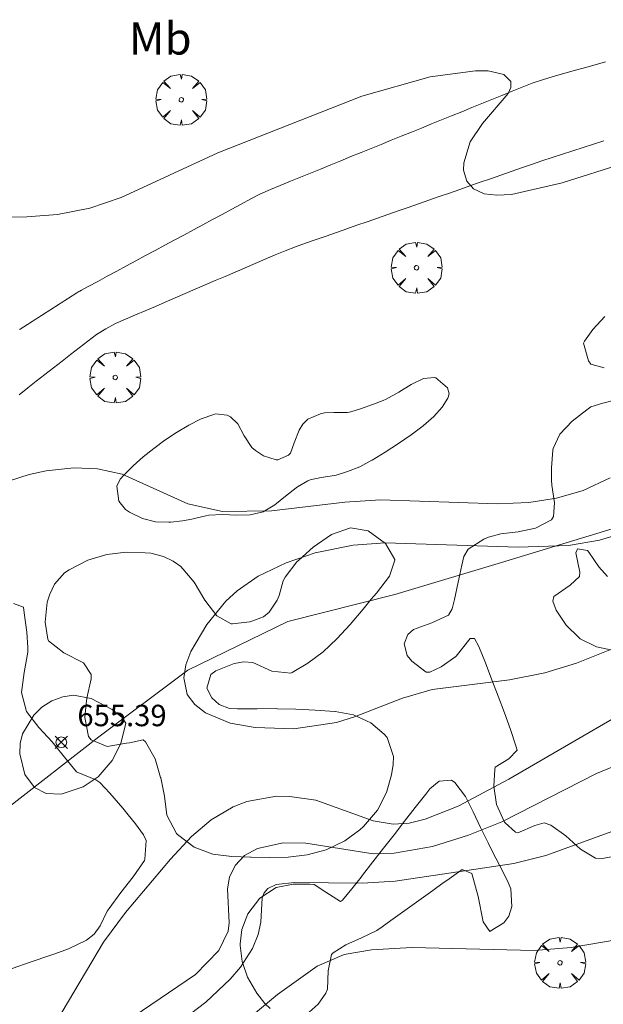
# Model space of a CAD drawing. Units: millimetres. Extents: x 421999 to 423001, y 4486499 to 4487001.
# Drawn here: x 422618 to 422645, y 4486528 to 4486574 of the extents above; entities that cross this region are included whole.
import ezdxf
from ezdxf.enums import TextEntityAlignment as Align

# ---------------------------------------------------------------- set-up
doc = ezdxf.new("R2010")
doc.units = ezdxf.units.MM
doc.header["$MEASUREMENT"] = 0
doc.layers.get('0').update_dxf_attribs({"lineweight": 9})
for name, color, linetype, lineweight in [('f020120p_textocartografico_usos_coberturas', 90, 'Continuous', 9), ('f030026l_camino', 50, 'Continuous', 9), ('f040012l_corrientenatural', 150, 'Continuous', 9), ('f050002l_curvanivel_cgn', 23, 'Continuous', 9), ('f050002l_curvanivel_mae', 213, 'Continuous', 9), ('f050008p_puntocotaterreno', 7, 'Continuous', 9), ('f060140s_arboladourbano', 92, 'Continuous', 9), ('f061013p_arbol', 91, 'Continuous', 9)]:
    doc.layers.add(name, color=color, linetype=linetype, lineweight=lineweight)
doc.styles.get("Standard").update_dxf_attribs({"font": 'arial.ttf'})
doc.styles.add('Style-s7210005_h', font='txt')

# ---------------------------------------------------------------- blocks, each defined once
blk = doc.blocks.new('punto_cota')
at = {"layer": 'f050008p_puntocotaterreno'}
for points in [[(0, 0), (-0.283, 0.283)], [(0, 0), (-0.283, -0.283)], [(0, 0), (0.283, 0.283)], [(0, 0), (0.283, -0.283)]]:
    blk.add_lwpolyline(points, dxfattribs=at)
blk.add_circle((0, 0), 0.25, dxfattribs=at)
blk = doc.blocks.new('arbol')
at = {"linetype": 'Continuous', "lineweight": 0, "flags": 128}
for points in [[(0.96, 0.012), (1.2, 0.036), (1.128, 0.468), (0.888, 0.804), (0.528, 0.528), (0.816, 0.876), (0.48, 1.104), (0.048, 1.176), (0.012, 0.96), (-0.048, 1.176), (-0.48, 1.104), (-0.816, 0.876), (-0.504, 0.528), (-0.864, 0.804), (-1.104, 0.468), (-1.188, 0.036), (-0.936, 0.012)], [(-0.936, 0.012), (-1.188, -0.048), (-1.104, -0.48), (-0.864, -0.804), (-0.504, -0.504), (-0.816, -0.876), (-0.48, -1.116)], [(-0.48, -1.116), (-0.048, -1.188), (0.012, -0.936), (0.048, -1.188), (0.48, -1.116), (0.816, -0.876), (0.528, -0.504), (0.888, -0.804), (1.128, -0.48), (1.2, -0.048), (0.96, 0.012)]]:
    blk.add_lwpolyline(points, dxfattribs=at)
at = {"linetype": 'Continuous', "lineweight": 0, "extrusion": (0, 0, -1)}
for start, end in [(180.0229, 7.5946), (7.2233, 180.0229)]:
    blk.add_arc((0, 0), 0.104, start, end, dxfattribs=at)

msp = doc.modelspace()

# ---------------------------------------------------------------- linework, layer by layer
at = {"layer": 'f030026l_camino'}
for points in [[(422645.154, 4486572.385, 658.08), (422644.667, 4486572.248, 658.08), (422644.177, 4486572.11, 657.96), (422643.69, 4486571.974, 658.12), (422643.2, 4486571.836, 657.96), (422642.708, 4486571.693, 657.99), (422642.215, 4486571.546, 657.99), (422641.737, 4486571.38, 657.99), (422641.26, 4486571.2, 657.83), (422640.791, 4486571.01, 658.04), (422640.319, 4486570.819, 658.01), (422639.851, 4486570.629, 658.01), (422639.38, 4486570.438, 658.01), (422638.91, 4486570.248, 657.99), (422638.44, 4486570.057, 657.99), (422637.97, 4486569.866, 658), (422637.5, 4486569.675, 658), (422637.03, 4486569.485, 657.94), (422636.56, 4486569.294, 657.94), (422636.09, 4486569.103, 657.91), (422635.62, 4486568.913, 657.92), (422635.15, 4486568.722, 657.92), (422634.681, 4486568.531, 657.92), (422634.21, 4486568.341, 657.92), (422633.741, 4486568.15, 657.92), (422633.27, 4486567.959, 657.94), (422632.802, 4486567.769, 657.94), (422632.327, 4486567.577, 657.94), (422631.851, 4486567.383, 657.87), (422631.384, 4486567.194, 657.84), (422630.911, 4486567.002, 657.84), (422630.444, 4486566.813, 657.84), (422629.973, 4486566.621, 657.84), (422629.51, 4486566.426, 657.84), (422629.051, 4486566.219, 657.85), (422628.604, 4486565.984, 657.85), (422628.155, 4486565.745, 657.85), (422627.709, 4486565.505, 657.86), (422627.26, 4486565.264, 657.86), (422626.815, 4486565.025, 657.86), (422626.366, 4486564.784, 657.83), (422625.921, 4486564.544, 657.76), (422625.472, 4486564.303, 657.76), (422625.027, 4486564.064, 657.78), (422624.578, 4486563.823, 657.74), (422624.133, 4486563.583, 657.74), (422623.685, 4486563.342, 657.75), (422623.239, 4486563.103, 657.68), (422622.791, 4486562.862, 657.68), (422622.345, 4486562.622, 657.62), (422621.897, 4486562.382, 657.62), (422621.452, 4486562.142, 657.59), (422621.004, 4486561.901, 657.51), (422620.7, 4486561.737, 657.51), (422620.614, 4486561.691, 657.51), (422620.584, 4486561.674, 657.51), (422620.577, 4486561.67, 657.51), (422620.572, 4486561.667, 657.51), (422620.568, 4486561.664, 657.51), (422620.563, 4486561.661, 657.51), (422620.559, 4486561.658, 657.51), (422620.554, 4486561.656, 657.51), (422620.55, 4486561.653, 657.51), (422620.545, 4486561.65, 657.51), (422620.541, 4486561.647, 657.51), (422620.536, 4486561.644, 657.51), (422620.532, 4486561.641, 657.51), (422620.527, 4486561.638, 657.51), (422620.523, 4486561.635, 657.51), (422620.519, 4486561.633, 657.51), (422620.514, 4486561.63, 657.51), (422620.51, 4486561.627, 657.51), (422620.505, 4486561.624, 657.51), (422620.501, 4486561.621, 657.51), (422620.496, 4486561.618, 657.51), (422620.492, 4486561.615, 657.51), (422620.487, 4486561.612, 657.51), (422620.483, 4486561.61, 657.51), (422620.478, 4486561.607, 657.51), (422620.474, 4486561.604, 657.51), (422620.469, 4486561.601, 657.51), (422620.465, 4486561.598, 657.51), (422620.46, 4486561.595, 657.51), (422620.456, 4486561.592, 657.51), (422620.451, 4486561.589, 657.51), (422620.447, 4486561.587, 657.51), (422620.442, 4486561.584, 657.51), (422620.438, 4486561.581, 657.51), (422620.433, 4486561.578, 657.51), (422620.429, 4486561.575, 657.51), (422620.424, 4486561.572, 657.51), (422620.42, 4486561.569, 657.51), (422620.415, 4486561.566, 657.51), (422620.411, 4486561.564, 657.51), (422620.406, 4486561.561, 657.51), (422620.402, 4486561.558, 657.51), (422620.398, 4486561.555, 657.51), (422620.393, 4486561.552, 657.51), (422620.389, 4486561.549, 657.51), (422620.384, 4486561.546, 657.51), (422620.38, 4486561.543, 657.51), (422620.375, 4486561.541, 657.51), (422620.371, 4486561.538, 657.51), (422620.366, 4486561.535, 657.51), (422620.362, 4486561.532, 657.51), (422620.357, 4486561.529, 657.51), (422620.353, 4486561.526, 657.51), (422620.348, 4486561.523, 657.51), (422620.344, 4486561.52, 657.51), (422620.339, 4486561.518, 657.51), (422620.335, 4486561.515, 657.51), (422620.33, 4486561.512, 657.51), (422620.326, 4486561.509, 657.51), (422620.321, 4486561.506, 657.51), (422620.317, 4486561.503, 657.51), (422620.312, 4486561.5, 657.51), (422620.308, 4486561.497, 657.51), (422620.303, 4486561.495, 657.51), (422620.299, 4486561.492, 657.51), (422620.295, 4486561.489, 657.51), (422620.29, 4486561.486, 657.51), (422620.286, 4486561.483, 657.51), (422620.281, 4486561.48, 657.51), (422620.277, 4486561.477, 657.51), (422620.272, 4486561.474, 657.51), (422620.268, 4486561.472, 657.51), (422620.263, 4486561.469, 657.51), (422620.259, 4486561.466, 657.51), (422620.254, 4486561.463, 657.51), (422620.25, 4486561.46, 657.51), (422620.245, 4486561.457, 657.51), (422620.241, 4486561.454, 657.51), (422620.236, 4486561.451, 657.51), (422620.232, 4486561.449, 657.51), (422620.227, 4486561.446, 657.51), (422620.223, 4486561.443, 657.51), (422620.218, 4486561.44, 657.51), (422620.214, 4486561.437, 657.51), (422620.209, 4486561.434, 657.51), (422620.205, 4486561.431, 657.51), (422620.2, 4486561.428, 657.51), (422620.196, 4486561.426, 657.51), (422620.191, 4486561.423, 657.51), (422620.187, 4486561.42, 657.51), (422620.182, 4486561.417, 657.51), (422620.178, 4486561.414, 657.51), (422620.173, 4486561.411, 657.51), (422620.169, 4486561.408, 657.51), (422620.164, 4486561.405, 657.51), (422620.16, 4486561.403, 657.51), (422620.155, 4486561.4, 657.51), (422620.151, 4486561.397, 657.51), (422620.147, 4486561.394, 657.51), (422620.142, 4486561.391, 657.51), (422620.138, 4486561.388, 657.51), (422620.133, 4486561.385, 657.51), (422620.129, 4486561.382, 657.51), (422620.124, 4486561.38, 657.51), (422620.12, 4486561.377, 657.51), (422620.115, 4486561.374, 657.51), (422620.111, 4486561.371, 657.51), (422620.106, 4486561.368, 657.51), (422620.102, 4486561.365, 657.51), (422620.097, 4486561.362, 657.51), (422620.093, 4486561.359, 657.51), (422620.088, 4486561.357, 657.51), (422620.084, 4486561.354, 657.51), (422620.079, 4486561.351, 657.51), (422620.075, 4486561.348, 657.51), (422620.07, 4486561.345, 657.51), (422620.066, 4486561.342, 657.51), (422620.061, 4486561.339, 657.51), (422620.057, 4486561.336, 657.51), (422620.052, 4486561.334, 657.51), (422620.048, 4486561.331, 657.51), (422620.044, 4486561.328, 657.51), (422620.039, 4486561.325, 657.51), (422620.035, 4486561.322, 657.51), (422620.03, 4486561.319, 657.51), (422620.026, 4486561.316, 657.51), (422620.021, 4486561.313, 657.51), (422620.017, 4486561.311, 657.51), (422620.012, 4486561.308, 657.51), (422620.008, 4486561.305, 657.51), (422620.003, 4486561.302, 657.51), (422619.999, 4486561.299, 657.51), (422619.994, 4486561.296, 657.51), (422619.99, 4486561.293, 657.51), (422619.985, 4486561.29, 657.51), (422619.981, 4486561.288, 657.51), (422619.976, 4486561.285, 657.51), (422619.972, 4486561.282, 657.51), (422619.967, 4486561.279, 657.51), (422619.963, 4486561.276, 657.51), (422619.958, 4486561.273, 657.51), (422619.954, 4486561.27, 657.51), (422619.949, 4486561.267, 657.51), (422619.945, 4486561.265, 657.51), (422619.94, 4486561.262, 657.35), (422619.936, 4486561.259, 657.35), (422619.931, 4486561.256, 657.35), (422619.927, 4486561.253, 657.35), (422619.923, 4486561.25, 657.35), (422619.918, 4486561.247, 657.35), (422619.913, 4486561.244, 657.35), (422619.909, 4486561.242, 657.35), (422619.904, 4486561.239, 657.35), (422619.9, 4486561.236, 657.35), (422619.896, 4486561.233, 657.35), (422619.891, 4486561.23, 657.35), (422619.887, 4486561.227, 657.35), (422619.882, 4486561.224, 657.35), (422619.878, 4486561.221, 657.35), (422619.873, 4486561.219, 657.35), (422619.869, 4486561.216, 657.35), (422619.864, 4486561.213, 657.35), (422619.86, 4486561.21, 657.35), (422619.855, 4486561.207, 657.35), (422619.851, 4486561.204, 657.35), (422619.846, 4486561.201, 657.35), (422619.842, 4486561.198, 657.35), (422619.837, 4486561.196, 657.35), (422619.833, 4486561.193, 657.35), (422619.828, 4486561.19, 657.35), (422619.824, 4486561.187, 657.35), (422619.819, 4486561.184, 657.35), (422619.815, 4486561.181, 657.35), (422619.81, 4486561.178, 657.35), (422619.806, 4486561.175, 657.35), (422619.801, 4486561.173, 657.35), (422619.797, 4486561.17, 657.35), (422619.793, 4486561.167, 657.35), (422619.788, 4486561.164, 657.35), (422619.784, 4486561.161, 657.35), (422619.779, 4486561.158, 657.35), (422619.775, 4486561.155, 657.35), (422619.77, 4486561.152, 657.35), (422619.766, 4486561.15, 657.35), (422619.761, 4486561.147, 657.35), (422619.757, 4486561.144, 657.35), (422619.752, 4486561.141, 657.35), (422619.748, 4486561.138, 657.35), (422619.743, 4486561.135, 657.35), (422619.739, 4486561.132, 657.35), (422619.734, 4486561.129, 657.35), (422619.73, 4486561.127, 657.35), (422619.725, 4486561.124, 657.35), (422619.721, 4486561.121, 657.35), (422619.716, 4486561.118, 657.35), (422619.712, 4486561.115, 657.35), (422619.707, 4486561.112, 657.35), (422619.703, 4486561.109, 657.35), (422619.698, 4486561.106, 657.35), (422619.694, 4486561.104, 657.35), (422619.689, 4486561.101, 657.35), (422619.685, 4486561.098, 657.35), (422619.681, 4486561.095, 657.35), (422619.676, 4486561.092, 657.35), (422619.672, 4486561.089, 657.35), (422619.667, 4486561.086, 657.35), (422619.663, 4486561.083, 657.35), (422619.658, 4486561.081, 657.35), (422619.654, 4486561.078, 657.35), (422619.649, 4486561.075, 657.35), (422619.645, 4486561.072, 657.35), (422619.64, 4486561.069, 657.35), (422619.636, 4486561.066, 657.35), (422619.631, 4486561.063, 657.35), (422619.627, 4486561.06, 657.35), (422619.622, 4486561.058, 657.35), (422619.618, 4486561.055, 657.35), (422619.613, 4486561.052, 657.35), (422619.609, 4486561.049, 657.35), (422619.604, 4486561.046, 657.35), (422619.6, 4486561.043, 657.35), (422619.595, 4486561.04, 657.35), (422619.591, 4486561.037, 657.35), (422619.586, 4486561.035, 657.35), (422619.582, 4486561.032, 657.35), (422619.577, 4486561.029, 657.35), (422619.573, 4486561.026, 657.35), (422619.568, 4486561.023, 657.35), (422619.564, 4486561.02, 657.35), (422619.559, 4486561.017, 657.35), (422619.555, 4486561.014, 657.35), (422619.551, 4486561.012, 657.35), (422619.546, 4486561.009, 657.35), (422619.542, 4486561.006, 657.35), (422619.537, 4486561.003, 657.35), (422619.533, 4486561, 657.35), (422619.528, 4486560.997, 657.35), (422619.524, 4486560.994, 657.35), (422619.519, 4486560.991, 657.35), (422619.515, 4486560.989, 657.35), (422619.51, 4486560.986, 657.35), (422619.506, 4486560.983, 657.35), (422619.501, 4486560.98, 657.35), (422619.497, 4486560.977, 657.35), (422619.492, 4486560.974, 657.35), (422619.488, 4486560.971, 657.35), (422619.483, 4486560.968, 657.35), (422619.479, 4486560.966, 657.35), (422619.474, 4486560.963, 657.35), (422619.47, 4486560.96, 657.35), (422619.465, 4486560.957, 657.35), (422619.461, 4486560.954, 657.35), (422619.456, 4486560.951, 657.35), (422619.452, 4486560.948, 657.35), (422619.447, 4486560.945, 657.35), (422619.443, 4486560.943, 657.35), (422619.438, 4486560.94, 657.35), (422619.434, 4486560.937, 657.35), (422619.43, 4486560.934, 657.35), (422619.425, 4486560.931, 657.35), (422619.421, 4486560.928, 657.35), (422619.416, 4486560.925, 657.35), (422619.412, 4486560.922, 657.35), (422619.407, 4486560.92, 657.35), (422619.403, 4486560.917, 657.35), (422619.398, 4486560.914, 657.35), (422619.394, 4486560.911, 657.35), (422619.389, 4486560.908, 657.35), (422619.385, 4486560.905, 657.35), (422619.38, 4486560.902, 657.35), (422619.376, 4486560.899, 657.35), (422619.371, 4486560.897, 657.35), (422619.367, 4486560.894, 657.35), (422619.362, 4486560.891, 657.35), (422619.358, 4486560.888, 657.35), (422619.353, 4486560.885, 657.35), (422619.349, 4486560.882, 657.35), (422619.344, 4486560.879, 657.35), (422619.34, 4486560.876, 657.35), (422619.335, 4486560.874, 657.35), (422619.331, 4486560.871, 657.35), (422619.326, 4486560.868, 657.35), (422619.322, 4486560.865, 657.35), (422619.317, 4486560.862, 657.35), (422619.313, 4486560.859, 657.35), (422619.308, 4486560.856, 657.35), (422619.304, 4486560.853, 657.35), (422619.3, 4486560.851, 657.35), (422619.295, 4486560.848, 657.35), (422619.291, 4486560.845, 657.35), (422619.286, 4486560.842, 657.35), (422619.282, 4486560.839, 657.35), (422619.277, 4486560.836, 657.35), (422619.273, 4486560.833, 657.35), (422619.268, 4486560.83, 657.35), (422619.264, 4486560.828, 657.35), (422619.259, 4486560.825, 657.35), (422619.255, 4486560.822, 657.35), (422619.25, 4486560.819, 657.35), (422619.246, 4486560.816, 657.35), (422619.241, 4486560.813, 657.35), (422619.237, 4486560.81, 657.35), (422619.232, 4486560.807, 657.35), (422619.228, 4486560.805, 657.35), (422619.223, 4486560.802, 657.35), (422619.219, 4486560.799, 657.35), (422619.214, 4486560.796, 657.35), (422619.21, 4486560.793, 657.35), (422619.205, 4486560.79, 657.35), (422619.201, 4486560.787, 657.35), (422619.196, 4486560.784, 657.35), (422619.192, 4486560.782, 657.35), (422619.187, 4486560.779, 657.35), (422619.183, 4486560.776, 657.35), (422619.179, 4486560.773, 657.35), (422619.174, 4486560.77, 657.35), (422619.17, 4486560.767, 657.35), (422619.165, 4486560.764, 657.35), (422619.161, 4486560.761, 657.35), (422619.156, 4486560.759, 657.35), (422619.152, 4486560.756, 657.35), (422619.147, 4486560.753, 657.35), (422619.143, 4486560.75, 657.35), (422619.138, 4486560.747, 657.35), (422619.134, 4486560.744, 657.35), (422619.129, 4486560.741, 657.35), (422619.125, 4486560.738, 657.35), (422619.12, 4486560.736, 657.35), (422619.116, 4486560.733, 657.35), (422619.111, 4486560.73, 657.35), (422619.107, 4486560.727, 657.35), (422619.102, 4486560.724, 657.35), (422619.098, 4486560.721, 657.35), (422619.093, 4486560.718, 657.35), (422619.089, 4486560.715, 657.35), (422619.084, 4486560.713, 657.35), (422619.08, 4486560.71, 657.35), (422619.076, 4486560.707, 657.35), (422619.071, 4486560.704, 657.35), (422619.067, 4486560.701, 657.35), (422619.062, 4486560.698, 657.35), (422619.058, 4486560.695, 657.35), (422619.053, 4486560.692, 657.35), (422619.049, 4486560.69, 657.35), (422619.044, 4486560.687, 657.35), (422619.04, 4486560.684, 657.35), (422619.035, 4486560.681, 657.35), (422619.031, 4486560.678, 657.35), (422619.026, 4486560.675, 657.35), (422619.022, 4486560.672, 657.35), (422619.017, 4486560.669, 657.35), (422619.013, 4486560.667, 657.35), (422619.008, 4486560.664, 657.35), (422619.004, 4486560.661, 657.35), (422618.999, 4486560.658, 657.35), (422618.995, 4486560.655, 657.35), (422618.99, 4486560.652, 657.35), (422618.986, 4486560.649, 657.35), (422618.981, 4486560.646, 657.35), (422618.977, 4486560.644, 657.35), (422618.972, 4486560.641, 657.35), (422618.968, 4486560.638, 657.35), (422618.963, 4486560.635, 657.35), (422618.959, 4486560.632, 657.35), (422618.954, 4486560.629, 657.35), (422618.95, 4486560.626, 657.35), (422618.945, 4486560.623, 657.35), (422618.941, 4486560.621, 657.35), (422618.936, 4486560.618, 657.35), (422618.932, 4486560.615, 657.35), (422618.928, 4486560.612, 657.35), (422618.923, 4486560.609, 657.35), (422618.919, 4486560.606, 657.35), (422618.914, 4486560.603, 657.35), (422618.91, 4486560.6, 657.35), (422618.905, 4486560.598, 657.35), (422618.901, 4486560.595, 657.35), (422618.896, 4486560.592, 657.35), (422618.892, 4486560.589, 657.35), (422618.887, 4486560.586, 657.35), (422618.883, 4486560.583, 657.35), (422618.878, 4486560.58, 657.35), (422618.874, 4486560.577, 657.35), (422618.869, 4486560.575, 657.35), (422618.865, 4486560.572, 657.35), (422618.86, 4486560.569, 657.35), (422618.856, 4486560.566, 657.35), (422618.851, 4486560.563, 657.35), (422618.847, 4486560.56, 657.35), (422618.842, 4486560.557, 657.35), (422618.838, 4486560.554, 657.35), (422618.833, 4486560.552, 657.35), (422618.829, 4486560.549, 657.35), (422618.825, 4486560.546, 657.35), (422618.82, 4486560.543, 657.35), (422618.816, 4486560.54, 657.35), (422618.811, 4486560.537, 657.35), (422618.807, 4486560.534, 657.35), (422618.802, 4486560.531, 657.35), (422618.798, 4486560.529, 657.35), (422618.793, 4486560.526, 657.35), (422618.789, 4486560.523, 657.35), (422618.784, 4486560.52, 657.35), (422618.78, 4486560.517, 657.35), (422618.775, 4486560.514, 657.35), (422618.771, 4486560.511, 657.35), (422618.766, 4486560.508, 657.35), (422618.762, 4486560.506, 657.35), (422618.757, 4486560.503, 657.35), (422618.753, 4486560.5, 657.35), (422618.748, 4486560.497, 657.35), (422618.744, 4486560.494, 657.35), (422618.739, 4486560.491, 657.35), (422618.735, 4486560.488, 657.35), (422618.73, 4486560.485, 657.35), (422618.726, 4486560.483, 657.35), (422618.721, 4486560.48, 657.35), (422618.717, 4486560.477, 657.35), (422618.712, 4486560.474, 657.35), (422618.708, 4486560.471, 657.35), (422618.703, 4486560.468, 657.35), (422618.699, 4486560.465, 657.44), (422618.694, 4486560.462, 657.44), (422618.69, 4486560.46, 657.44), (422618.685, 4486560.457, 657.44), (422618.681, 4486560.454, 657.44), (422618.677, 4486560.451, 657.44), (422618.672, 4486560.448, 657.44), (422618.668, 4486560.445, 657.44), (422618.663, 4486560.442, 657.44), (422618.659, 4486560.439, 657.44), (422618.654, 4486560.437, 657.44), (422618.65, 4486560.434, 657.44), (422618.645, 4486560.431, 657.44), (422618.641, 4486560.428, 657.44), (422618.636, 4486560.425, 657.44), (422618.632, 4486560.422, 657.44), (422618.627, 4486560.419, 657.44), (422618.623, 4486560.416, 657.44), (422618.618, 4486560.414, 657.44), (422618.614, 4486560.411, 657.44), (422618.609, 4486560.408, 657.44), (422618.605, 4486560.405, 657.44), (422618.6, 4486560.402, 657.44), (422618.596, 4486560.399, 657.44), (422618.591, 4486560.396, 657.44), (422618.587, 4486560.393, 657.44), (422618.582, 4486560.391, 657.44), (422618.578, 4486560.388, 657.44), (422618.574, 4486560.385, 657.44), (422618.569, 4486560.382, 657.44), (422618.565, 4486560.379, 657.44), (422618.56, 4486560.376, 657.44), (422618.556, 4486560.373, 657.44), (422618.551, 4486560.37, 657.44), (422618.547, 4486560.368, 657.44), (422618.542, 4486560.365, 657.44), (422618.538, 4486560.362, 657.44), (422618.533, 4486560.359, 657.44), (422618.529, 4486560.356, 657.44), (422618.524, 4486560.353, 657.44), (422618.52, 4486560.35, 657.44), (422618.515, 4486560.347, 657.44), (422618.511, 4486560.345, 657.44), (422618.506, 4486560.342, 657.44), (422618.502, 4486560.339, 657.44), (422618.497, 4486560.336, 657.44), (422618.493, 4486560.333, 657.44), (422618.488, 4486560.33, 657.44), (422618.484, 4486560.327, 657.44), (422618.479, 4486560.324, 657.44), (422618.475, 4486560.322, 657.44), (422618.47, 4486560.319, 657.44), (422618.466, 4486560.316, 657.44), (422618.461, 4486560.313, 657.44), (422618.457, 4486560.31, 657.44), (422618.452, 4486560.307, 657.44), (422618.448, 4486560.304, 657.44), (422618.443, 4486560.301, 657.44), (422618.439, 4486560.299, 657.44), (422618.435, 4486560.296, 657.44), (422618.43, 4486560.293, 657.44), (422618.426, 4486560.29, 657.44), (422618.421, 4486560.287, 657.44), (422618.417, 4486560.284, 657.44), (422618.412, 4486560.281, 657.44), (422618.408, 4486560.278, 657.44), (422618.403, 4486560.275, 657.44), (422618.399, 4486560.273, 657.44), (422618.394, 4486560.27, 657.44), (422618.39, 4486560.267, 657.44), (422618.385, 4486560.264, 657.44), (422618.381, 4486560.261, 657.44), (422618.376, 4486560.258, 657.44), (422618.372, 4486560.255, 657.44), (422618.367, 4486560.253, 657.44), (422618.363, 4486560.25, 657.44), (422618.358, 4486560.247, 657.44), (422618.354, 4486560.244, 657.44), (422618.349, 4486560.241, 657.44), (422618.345, 4486560.238, 657.44), (422618.34, 4486560.235, 657.44), (422618.336, 4486560.232, 657.44), (422618.331, 4486560.23, 657.44), (422618.327, 4486560.227, 657.44), (422618.323, 4486560.224, 657.44), (422618.318, 4486560.221, 657.44), (422618.314, 4486560.218, 657.44), (422618.309, 4486560.215, 657.44), (422618.305, 4486560.212, 657.44), (422618.3, 4486560.209, 657.44), (422618.296, 4486560.207, 657.44), (422618.291, 4486560.204, 657.44), (422618.287, 4486560.201, 657.44), (422618.282, 4486560.198, 657.44), (422618.278, 4486560.195, 657.44), (422618.273, 4486560.192, 657.44), (422618.269, 4486560.189, 657.44), (422618.264, 4486560.186, 657.44), (422618.26, 4486560.184, 657.44), (422618.255, 4486560.181, 657.44), (422618.251, 4486560.178, 657.44), (422618.246, 4486560.175, 657.44), (422618.242, 4486560.172, 657.44), (422618.237, 4486560.169, 657.44), (422618.233, 4486560.166, 657.44), (422618.228, 4486560.163, 657.44), (422618.224, 4486560.161, 657.44), (422618.219, 4486560.158, 657.44), (422618.215, 4486560.155, 657.44), (422618.211, 4486560.152, 657.44), (422618.206, 4486560.149, 657.44), (422618.202, 4486560.146, 657.44), (422618.197, 4486560.143, 657.44), (422618.193, 4486560.14, 657.44), (422618.188, 4486560.138, 657.44), (422618.184, 4486560.135, 657.44), (422618.179, 4486560.132, 657.44), (422618.175, 4486560.129, 657.44), (422618.17, 4486560.126, 657.44), (422618.166, 4486560.123, 657.44), (422618.161, 4486560.12, 657.44), (422618.157, 4486560.117, 657.44), (422618.152, 4486560.114, 657.44), (422618.148, 4486560.112, 657.44), (422618.143, 4486560.109, 657.44), (422618.139, 4486560.106, 657.44), (422618.134, 4486560.103, 657.44), (422618.13, 4486560.1, 657.44), (422618.125, 4486560.097, 657.44), (422618.121, 4486560.094, 657.44), (422618.116, 4486560.091, 657.44), (422618.112, 4486560.089, 657.44), (422618.107, 4486560.086, 657.44), (422618.103, 4486560.083, 657.44), (422618.098, 4486560.08, 657.44), (422618.094, 4486560.077, 657.44), (422618.089, 4486560.074, 657.44), (422618.085, 4486560.071, 657.44), (422618.08, 4486560.069, 657.44), (422618.076, 4486560.066, 657.44), (422618.072, 4486560.063, 657.44), (422618.067, 4486560.06, 657.44), (422618.063, 4486560.057, 657.44), (422618.058, 4486560.054, 657.44), (422618.054, 4486560.051, 657.44), (422618.049, 4486560.048, 657.44), (422618.045, 4486560.046, 657.44), (422618.04, 4486560.043, 657.44), (422618.036, 4486560.04, 657.44), (422618.031, 4486560.037, 657.44), (422618.027, 4486560.034, 657.44), (422618.022, 4486560.031, 657.44), (422618.018, 4486560.028, 657.44), (422618.013, 4486560.025, 657.44), (422618.009, 4486560.023, 657.44), (422618.004, 4486560.02, 657.44), (422618, 4486560.017, 657.44), (422617.995, 4486560.014, 657.44), (422617.991, 4486560.011, 657.44), (422617.986, 4486560.008, 657.44), (422617.982, 4486560.005, 657.44), (422617.977, 4486560.002, 657.44), (422617.973, 4486560, 657.44), (422617.968, 4486559.997, 657.44), (422617.964, 4486559.994, 657.44), (422617.96, 4486559.991, 657.44), (422617.955, 4486559.988, 657.44), (422617.951, 4486559.985, 657.44), (422617.946, 4486559.982, 657.44), (422617.942, 4486559.979, 657.44), (422617.937, 4486559.977, 657.44), (422617.933, 4486559.974, 657.44), (422617.928, 4486559.971, 657.44), (422617.924, 4486559.968, 657.44), (422617.919, 4486559.965, 657.44), (422617.915, 4486559.962, 657.44), (422617.91, 4486559.959, 657.44), (422617.906, 4486559.956, 657.44), (422617.901, 4486559.954, 657.44), (422617.897, 4486559.951, 657.44), (422617.892, 4486559.948, 657.44), (422617.888, 4486559.945, 657.44), (422617.883, 4486559.942, 657.44), (422617.879, 4486559.939, 657.44), (422617.874, 4486559.936, 657.44), (422617.87, 4486559.933, 657.44), (422617.865, 4486559.93, 657.44), (422617.861, 4486559.928, 657.44), (422617.856, 4486559.925, 657.44), (422617.852, 4486559.922, 657.44), (422617.847, 4486559.919, 657.44), (422617.843, 4486559.916, 657.44), (422617.838, 4486559.913, 657.44), (422617.834, 4486559.91, 657.44), (422617.829, 4486559.907, 657.44), (422617.825, 4486559.905, 657.44), (422617.821, 4486559.902, 657.44), (422617.816, 4486559.899, 657.44), (422617.812, 4486559.896, 657.44), (422617.807, 4486559.893, 657.44)], [(422617.791, 4486556.852, 657.18), (422618.193, 4486557.168, 657.18), (422618.588, 4486557.479, 657.18), (422618.991, 4486557.795, 657.18), (422619.387, 4486558.105, 657.5), (422619.79, 4486558.421, 657.5), (422620.186, 4486558.731, 657.5), (422620.588, 4486559.047, 657.5), (422620.985, 4486559.356, 657.5), (422621.393, 4486559.664, 657.58), (422621.829, 4486559.934, 657.58), (422622.282, 4486560.168, 657.72), (422622.742, 4486560.371, 657.72), (422623.212, 4486560.574, 657.72), (422623.674, 4486560.772, 657.63), (422624.144, 4486560.975, 657.63), (422624.606, 4486561.173, 657.83), (422625.075, 4486561.375, 657.83), (422625.538, 4486561.574, 657.83), (422626.007, 4486561.776, 657.83), (422626.469, 4486561.975, 657.83), (422626.939, 4486562.177, 657.83), (422627.401, 4486562.375, 657.88), (422627.871, 4486562.577, 657.88), (422628.333, 4486562.776, 657.88), (422628.803, 4486562.978, 657.9), (422629.265, 4486563.177, 657.9), (422629.735, 4486563.377, 657.9), (422630.2, 4486563.565, 657.87), (422630.68, 4486563.75, 657.87), (422631.157, 4486563.921, 657.92), (422631.642, 4486564.091, 657.92), (422632.117, 4486564.257, 657.85), (422632.602, 4486564.426, 657.85), (422633.075, 4486564.591, 657.85), (422633.554, 4486564.758, 657.85), (422634.029, 4486564.923, 657.77), (422634.512, 4486565.092, 657.77), (422634.988, 4486565.258, 657.77), (422635.472, 4486565.426, 657.92), (422635.947, 4486565.592, 657.92), (422636.431, 4486565.76, 657.92), (422636.907, 4486565.926, 657.92), (422637.39, 4486566.095, 658.02), (422637.865, 4486566.26, 658.02), (422638.349, 4486566.429, 658.09), (422638.824, 4486566.594, 658.09), (422639.308, 4486566.763, 658.07), (422639.783, 4486566.928, 658.11), (422640.267, 4486567.097, 658.11), (422640.742, 4486567.262, 658.09), (422641.226, 4486567.431, 658.11), (422641.706, 4486567.598, 658.11), (422642.179, 4486567.763, 658.07), (422642.656, 4486567.923, 658.07), (422643.143, 4486568.08, 658.14), (422643.623, 4486568.233, 658.08), (422644.11, 4486568.388, 658.16), (422644.59, 4486568.54, 658.14), (422645.077, 4486568.695, 658.14)]]:
    msp.add_polyline3d(points, dxfattribs=at)
at = {"layer": 'f040012l_corrientenatural'}
msp.add_polyline3d([(422705.1, 4486549.11, 656.91), (422700.14, 4486550.72, 656.68), (422695.2, 4486552.59, 657.14), (422690.45, 4486554.85, 656.23), (422686.31, 4486558.09, 655.77), (422681.81, 4486561.15, 656), (422676.64, 4486562.44, 656.23), (422673.11, 4486561.57, 655.89), (422668.3, 4486559.79, 655.77), (422663.93, 4486557.03, 655.43), (422659.39, 4486554.64, 655.43), (422655.02, 4486551.84, 655.55), (422650.71, 4486551.37, 655.32), (422645.46, 4486550.6, 655.09), (422640.3, 4486549.03, 654.98), (422635.32, 4486547.53, 654.98), (422630.32, 4486546.27, 654.98), (422625.66, 4486544.01, 654.64), (422621.5, 4486540.89, 654.64), (422617.2, 4486537.54, 654.75), (422612.83, 4486534.71, 654.64), (422608.99, 4486531.24, 655.09), (422604.52, 4486528.92, 655.09)], dxfattribs=at)
at = {"layer": 'f050002l_curvanivel_cgn'}
for points in [[(422614.641, 4486565.144, 658), (422618.147, 4486565.152, 658), (422619.58, 4486565.261, 658), (422621.079, 4486565.563, 658), (422622.551, 4486566.047, 658), (422627.065, 4486568.131, 658), (422633.777, 4486570.777, 658), (422636.963, 4486571.685, 658), (422639.092, 4486571.97, 658), (422639.682, 4486571.958, 658), (422640.409, 4486571.797, 658), (422640.741, 4486571.469, 658), (422640.739, 4486571.193, 658), (422640.607, 4486570.904, 658), (422639.416, 4486569.511, 658), (422638.84, 4486568.65, 658), (422638.534, 4486567.667, 658), (422638.531, 4486567.325, 658), (422638.679, 4486566.811, 658), (422638.994, 4486566.454, 658), (422639.482, 4486566.23, 658), (422640.079, 4486566.157, 658), (422640.762, 4486566.198, 658), (422643.123, 4486566.74, 658), (422648.819, 4486568.54, 658)], [(422615.88, 4486552.364, 657), (422618.259, 4486553.126, 657), (422619.053, 4486553.303, 657), (422620.335, 4486553.442, 657), (422621.438, 4486553.397, 657), (422622.587, 4486553.149, 657), (422625.657, 4486551.758, 657), (422627.284, 4486551.401, 657), (422629.556, 4486551.436, 657), (422632.987, 4486551.843, 657), (422634.649, 4486551.947, 657), (422640.107, 4486551.758, 657), (422641.573, 4486551.829, 657), (422642.872, 4486552.022, 657), (422644.112, 4486552.377, 657), (422645.367, 4486552.981, 657)], [(422645.356, 4486544.959, 656), (422643.8, 4486544.332, 656), (422642.32, 4486543.885, 656), (422640.678, 4486543.55, 656), (422637.059, 4486543.098, 656), (422635.671, 4486542.703, 656), (422633.443, 4486541.821, 656), (422632.592, 4486541.562, 656), (422630.611, 4486541.266, 656), (422628.794, 4486541.326, 656), (422627.629, 4486541.537, 656), (422626.481, 4486542.01, 656), (422625.979, 4486542.397, 656), (422625.63, 4486542.864, 656), (422625.471, 4486543.648, 656), (422625.57, 4486544.244, 656), (422625.8, 4486544.866, 656), (422626.538, 4486546.132, 656), (422627.432, 4486547.22, 656), (422627.958, 4486547.709, 656), (422628.936, 4486548.383, 656), (422630.246, 4486549.009, 656), (422631.604, 4486549.476, 656), (422633.382, 4486549.84, 656), (422634.874, 4486549.945, 656), (422641.081, 4486549.745, 656), (422643.423, 4486549.822, 656), (422644.868, 4486550.063, 656), (422646.222, 4486550.471, 656)], [(422622.764, 4486541.531, 656), (422622.535, 4486540.586, 656), (422622.132, 4486539.787, 656), (422621.476, 4486539.02, 656), (422620.78, 4486538.564, 656), (422619.75, 4486538.22, 656), (422619.05, 4486538.247, 656), (422618.497, 4486538.531, 656), (422618.053, 4486539.132, 656), (422617.814, 4486540.096, 656), (422617.831, 4486540.574, 656), (422617.949, 4486541.029, 656), (422618.467, 4486541.898, 656), (422618.851, 4486542.276, 656), (422619.308, 4486542.573, 656), (422619.826, 4486542.765, 656), (422620.329, 4486542.832, 656), (422621.141, 4486542.674, 656), (422622.135, 4486542.163, 656), (422622.589, 4486541.788, 656), (422622.764, 4486541.531, 656)], [(422645.543, 4486541.756, 657), (422640.641, 4486538.91, 657), (422638.283, 4486537.652, 657), (422636.742, 4486537.044, 657), (422635.986, 4486536.869, 657), (422635.244, 4486536.819, 657), (422634.313, 4486536.979, 657), (422631.63, 4486537.935, 657), (422630.413, 4486538.116, 657), (422629.798, 4486538.119, 657), (422628.419, 4486537.88, 657), (422627.772, 4486537.629, 657), (422626.741, 4486537.018, 657), (422625.835, 4486536.249, 657), (422624.851, 4486535.185, 657), (422622.748, 4486532.697, 657), (422621.724, 4486531.316, 657), (422617.866, 4486524.807, 657)], [(422646.389, 4486539.871, 658), (422644.733, 4486539.187, 658), (422640.31, 4486536.924, 658), (422638.752, 4486536.301, 658), (422637.072, 4486535.783, 658), (422635.292, 4486535.459, 658), (422634.306, 4486535.437, 658), (422631.161, 4486535.925, 658), (422630.106, 4486535.95, 658), (422628.908, 4486535.687, 658), (422628.309, 4486535.35, 658), (422627.862, 4486534.89, 658), (422627.599, 4486534.341, 658), (422627.512, 4486533.804, 658), (422627.594, 4486532.222, 658), (422627.535, 4486531.829, 658), (422627.1, 4486530.919, 658), (422626.014, 4486529.805, 658), (422623.1, 4486527.825, 658)], [(422646.177, 4486536.742, 659), (422642.366, 4486535.351, 659), (422640.868, 4486534.984, 659), (422635.329, 4486534.158, 659), (422633.813, 4486534.06, 659), (422630.631, 4486534.101, 659), (422629.78, 4486533.999, 659), (422629.4, 4486533.814, 659), (422629.226, 4486533.619, 659), (422629.134, 4486533.383, 659), (422629.067, 4486532.247, 659), (422628.947, 4486531.671, 659), (422628.684, 4486531.015, 659), (422628.118, 4486530.143, 659), (422627.637, 4486529.587, 659), (422626.492, 4486528.515, 659), (422623.367, 4486526.137, 659)]]:
    msp.add_polyline3d(points, dxfattribs=at)
at = {"layer": 'f050002l_curvanivel_mae'}
msp.add_polyline3d([(422675.842, 4486544.402, 660), (422671.552, 4486540.385, 660), (422670.331, 4486539.414, 660), (422668.315, 4486538.199, 660), (422666.653, 4486537.435, 660), (422664.072, 4486536.451, 660), (422661.428, 4486535.616, 660), (422654.476, 4486534.022, 660), (422648.46, 4486532.125, 660), (422645.647, 4486531.424, 660), (422643.551, 4486531.066, 660), (422641.823, 4486530.929, 660), (422636.115, 4486531.057, 660), (422634.229, 4486530.961, 660), (422632.958, 4486530.735, 660), (422631.695, 4486530.201, 660), (422629.85, 4486528.867, 660), (422625.947, 4486525.642, 660)], dxfattribs=at)
at = {"layer": 'f060140s_arboladourbano'}
for points in [[(422645.092, 4486558.1, 0), (422644.462, 4486558.281, 0), (422644.355, 4486558.434, 0), (422644.128, 4486559.261, 0), (422644.166, 4486559.349, 0), (422644.56, 4486559.902, 0), (422645.125, 4486560.495, 0)], [(422645.419, 4486535.302, 0), (422645.008, 4486535.211, 0), (422644.687, 4486535.237, 0), (422643.99, 4486535.648, 0), (422643.3, 4486536.273, 0), (422642.601, 4486536.777, 0), (422642.292, 4486536.874, 0), (422641.86, 4486536.749, 0), (422641.065, 4486536.409, 0), (422640.946, 4486536.44, 0), (422640.467, 4486536.873, 0), (422640.437, 4486536.916, 0), (422640.072, 4486537.729, 0), (422639.946, 4486538.588, 0), (422639.99, 4486539.365, 0), (422640.008, 4486539.473, 0), (422640.641, 4486539.872, 0), (422641.034, 4486540.272, 0), (422640.971, 4486540.467, 0), (422640.712, 4486541.235, 0), (422640.435, 4486542.008, 0), (422640.144, 4486542.783, 0), (422639.843, 4486543.555, 0), (422639.548, 4486544.344, 0), (422639.24, 4486545.11, 0), (422639.045, 4486545.486, 0), (422638.832, 4486545.487, 0), (422638.184, 4486544.662, 0), (422638.16, 4486544.645, 0), (422637.483, 4486544.161, 0), (422636.957, 4486543.917, 0), (422636.782, 4486543.916, 0), (422636.114, 4486544.429, 0), (422635.888, 4486544.689, 0), (422635.76, 4486545.234, 0), (422635.932, 4486545.666, 0), (422636.191, 4486545.9, 0), (422637.046, 4486546.206, 0), (422637.823, 4486546.568, 0), (422637.999, 4486546.871, 0), (422638.099, 4486547.301, 0), (422638.281, 4486548.101, 0), (422638.361, 4486548.462, 0), (422638.452, 4486548.903, 0), (422638.542, 4486549.303, 0), (422638.736, 4486549.651, 0), (422639.466, 4486550.112, 0), (422639.699, 4486550.212, 0), (422640.26, 4486550.368, 0), (422641.077, 4486550.455, 0), (422641.88, 4486550.622, 0), (422641.882, 4486550.623, 0), (422642.633, 4486551.011, 0), (422642.72, 4486551.168, 0), (422642.774, 4486551.809, 0), (422642.641, 4486552.628, 0), (422642.628, 4486552.872, 0), (422642.629, 4486553.447, 0), (422642.699, 4486554.266, 0), (422642.717, 4486554.349, 0), (422643.024, 4486555.013, 0), (422643.598, 4486555.618, 0), (422644.277, 4486556.142, 0), (422644.464, 4486556.281, 0), (422645.028, 4486556.462, 0), (422645.691, 4486556.623, 0)], [(422645.245, 4486548.37, 0), (422644.834, 4486548.819, 0), (422644.38, 4486549.505, 0), (422644.308, 4486549.579, 0), (422643.852, 4486549.67, 0), (422643.766, 4486549.48, 0), (422643.959, 4486548.573, 0), (422643.944, 4486548.37, 0), (422643.505, 4486547.975, 0), (422642.743, 4486547.433, 0), (422642.691, 4486547.229, 0), (422642.846, 4486546.808, 0), (422643.309, 4486546.101, 0), (422643.902, 4486545.519, 0), (422643.97, 4486545.467, 0), (422644.737, 4486545.098, 0), (422645.541, 4486544.925, 0)], [(422617.521, 4486547.111, 0), (422617.982, 4486546.938, 0), (422618.028, 4486546.684, 0), (422618.147, 4486545.768, 0), (422618.192, 4486545.066, 0), (422618.189, 4486544.845, 0), (422618.027, 4486543.899, 0), (422617.889, 4486542.96, 0), (422618.128, 4486542.075, 0), (422618.71, 4486541.329, 0), (422619.32, 4486540.662, 0), (422619.459, 4486540.499, 0), (422619.906, 4486539.951, 0), (422620.469, 4486539.266, 0), (422620.494, 4486539.238, 0), (422621.361, 4486538.89, 0), (422621.546, 4486538.763, 0), (422622.022, 4486538.257, 0), (422622.625, 4486537.558, 0), (422622.877, 4486537.255, 0), (422623.211, 4486536.84, 0), (422623.589, 4486536.319, 0), (422623.715, 4486536.058, 0), (422623.659, 4486535.178, 0), (422623.629, 4486535.127, 0), (422623.109, 4486534.367, 0), (422622.536, 4486533.632, 0), (422621.986, 4486532.89, 0), (422621.899, 4486532.759, 0), (422621.561, 4486532.076, 0), (422621.282, 4486531.686, 0), (422620.922, 4486531.399, 0), (422620.089, 4486530.996, 0), (422619.451, 4486530.774, 0), (422619.214, 4486530.691, 0), (422618.341, 4486530.389, 0), (422617.468, 4486530.086, 0)], [(422629.495, 4486528.222, 0), (422629.248, 4486528.457, 0), (422628.872, 4486528.933, 0), (422628.442, 4486529.675, 0), (422628.188, 4486530.417, 0), (422628.102, 4486531.158, 0), (422628.103, 4486531.243, 0), (422628.176, 4486531.897, 0), (422628.454, 4486532.634, 0), (422629.014, 4486533.368, 0), (422629.778, 4486533.865, 0), (422630.578, 4486534.017, 0), (422631.355, 4486534.012, 0), (422631.549, 4486534.009, 0), (422632.103, 4486533.653, 0), (422632.791, 4486533.213, 0), (422632.874, 4486533.278, 0), (422633.307, 4486533.803, 0), (422633.741, 4486534.352, 0), (422633.804, 4486534.432, 0), (422634.3, 4486535.062, 0), (422634.792, 4486535.694, 0), (422635.281, 4486536.326, 0), (422635.772, 4486536.959, 0), (422636.265, 4486537.59, 0), (422636.762, 4486538.221, 0), (422636.958, 4486538.465, 0), (422637.388, 4486538.818, 0), (422637.962, 4486538.877, 0), (422638.113, 4486538.759, 0), (422638.617, 4486538.112, 0), (422638.671, 4486538.009, 0), (422638.977, 4486537.391, 0), (422639.325, 4486536.67, 0), (422639.673, 4486535.949, 0), (422639.885, 4486535.52, 0), (422640.03, 4486535.233, 0), (422640.402, 4486534.522, 0), (422640.617, 4486534.104, 0), (422640.735, 4486533.795, 0), (422640.773, 4486532.976, 0), (422640.642, 4486532.528, 0), (422640.405, 4486532.222, 0), (422639.774, 4486531.82, 0), (422639.754, 4486531.809, 0), (422639.437, 4486532.265, 0), (422639.212, 4486533.446, 0), (422638.92, 4486534.517, 0), (422638.469, 4486534.697, 0), (422638.401, 4486534.65, 0), (422637.741, 4486534.195, 0), (422637.579, 4486534.08, 0), (422637.089, 4486533.727, 0), (422636.439, 4486533.258, 0), (422635.789, 4486532.788, 0), (422635.14, 4486532.32, 0), (422634.726, 4486532.023, 0), (422634.482, 4486531.865, 0), (422633.762, 4486531.515, 0), (422633.028, 4486531.183, 0), (422632.443, 4486530.811, 0), (422632.365, 4486530.735, 0), (422632.203, 4486529.979, 0), (422632.176, 4486529.118, 0), (422632.102, 4486528.938, 0), (422631.744, 4486528.421, 0), (422631.327, 4486528.046, 0)]]:
    msp.add_polyline3d(points, dxfattribs=at)
for points in [[(422624.775, 4486550.9, 0), (422624.155, 4486550.925, 0), (422623.544, 4486551.082, 0), (422622.942, 4486551.378, 0), (422622.756, 4486551.499, 0), (422622.441, 4486551.883, 0), (422622.347, 4486552.586, 0), (422622.503, 4486552.916, 0), (422622.677, 4486553.103, 0), (422623.113, 4486553.536, 0), (422623.578, 4486553.951, 0), (422624.07, 4486554.348, 0), (422624.59, 4486554.728, 0), (422625.134, 4486555.09, 0), (422625.7, 4486555.433, 0), (422625.703, 4486555.434, 0), (422626.284, 4486555.73, 0), (422626.872, 4486555.937, 0), (422626.957, 4486555.959, 0), (422627.494, 4486555.898, 0), (422627.643, 4486555.822, 0), (422627.991, 4486555.493, 0), (422628.292, 4486554.934, 0), (422628.639, 4486554.394, 0), (422628.81, 4486554.246, 0), (422629.194, 4486554.005, 0), (422629.785, 4486553.814, 0), (422629.862, 4486553.812, 0), (422630.36, 4486554.027, 0), (422630.456, 4486554.132, 0), (422630.616, 4486554.612, 0), (422630.617, 4486554.615, 0), (422630.852, 4486555.196, 0), (422631.026, 4486555.481, 0), (422631.257, 4486555.707, 0), (422631.844, 4486555.964, 0), (422632.031, 4486556.008, 0), (422632.478, 4486556.03, 0), (422633.115, 4486556.022, 0), (422633.266, 4486556.054, 0), (422633.72, 4486556.199, 0), (422634.318, 4486556.412, 0), (422634.774, 4486556.581, 0), (422634.913, 4486556.638, 0), (422635.499, 4486556.967, 0), (422636.077, 4486557.336, 0), (422636.651, 4486557.608, 0), (422637.173, 4486557.656, 0), (422637.226, 4486557.644, 0), (422637.782, 4486557.177, 0), (422637.859, 4486556.902, 0), (422637.788, 4486556.697, 0), (422637.528, 4486556.266, 0), (422637.138, 4486555.833, 0), (422636.649, 4486555.404, 0), (422636.088, 4486554.981, 0), (422635.485, 4486554.57, 0), (422634.868, 4486554.176, 0), (422634.267, 4486553.802, 0), (422634.251, 4486553.792, 0), (422633.688, 4486553.494, 0), (422633.105, 4486553.268, 0), (422632.583, 4486553.105, 0), (422632.505, 4486553.084, 0), (422631.875, 4486552.991, 0), (422631.372, 4486552.876, 0), (422631.264, 4486552.829, 0), (422630.778, 4486552.555, 0), (422630.713, 4486552.515, 0), (422630.213, 4486552.123, 0), (422629.726, 4486551.71, 0), (422629.179, 4486551.389, 0), (422628.562, 4486551.247, 0), (422627.924, 4486551.237, 0), (422627.28, 4486551.263, 0), (422626.645, 4486551.23, 0), (422626.505, 4486551.204, 0), (422626.029, 4486551.087, 0), (422625.842, 4486551.044, 0), (422625.404, 4486550.968, 0), (422624.859, 4486550.906, 0)], [(422629.467, 4486535.262, 0), (422628.614, 4486535.279, 0), (422628.59, 4486535.28, 0), (422627.708, 4486535.304, 0), (422626.825, 4486535.419, 0), (422625.958, 4486535.741, 0), (422625.181, 4486536.329, 0), (422625.127, 4486536.385, 0), (422624.674, 4486537.239, 0), (422624.563, 4486538.124, 0), (422624.399, 4486538.973, 0), (422624.39, 4486538.997, 0), (422624.136, 4486539.867, 0), (422623.677, 4486540.659, 0), (422623.573, 4486540.751, 0), (422622.933, 4486540.614, 0), (422622.803, 4486540.602, 0), (422621.888, 4486540.443, 0), (422621.149, 4486540.752, 0), (422621.022, 4486540.903, 0), (422620.847, 4486541.802, 0), (422620.917, 4486542.438, 0), (422620.944, 4486542.701, 0), (422621.143, 4486543.596, 0), (422621.144, 4486543.805, 0), (422620.791, 4486544.341, 0), (422619.866, 4486544.806, 0), (422619.157, 4486545.369, 0), (422619.129, 4486545.447, 0), (422619.007, 4486546.237, 0), (422619.097, 4486547.177, 0), (422619.217, 4486547.543, 0), (422619.436, 4486548.018, 0), (422619.901, 4486548.546, 0), (422620.114, 4486548.69, 0), (422620.994, 4486549.142, 0), (422621.885, 4486549.402, 0), (422622.778, 4486549.503, 0), (422623.661, 4486549.481, 0), (422623.925, 4486549.455, 0), (422624.527, 4486549.3, 0), (422624.978, 4486549.09, 0), (422625.337, 4486548.841, 0), (422625.947, 4486548.101, 0), (422626.457, 4486547.261, 0), (422627.011, 4486546.54, 0), (422627.681, 4486546.172, 0), (422627.751, 4486546.161, 0), (422628.55, 4486546.263, 0), (422628.653, 4486546.289, 0), (422629.19, 4486546.491, 0), (422629.455, 4486546.709, 0), (422629.83, 4486547.265, 0), (422629.914, 4486547.487, 0), (422630.103, 4486548.177, 0), (422630.194, 4486548.345, 0), (422630.752, 4486549.055, 0), (422630.833, 4486549.133, 0), (422631.513, 4486549.738, 0), (422632.367, 4486550.332, 0), (422633.245, 4486550.649, 0), (422634.079, 4486550.499, 0), (422634.877, 4486549.908, 0), (422635.314, 4486549.158, 0), (422635.316, 4486549.132, 0), (422635.071, 4486548.381, 0), (422634.468, 4486547.599, 0), (422634.221, 4486547.309, 0), (422633.835, 4486546.845, 0), (422633.23, 4486546.13, 0), (422632.62, 4486545.465, 0), (422631.975, 4486544.86, 0), (422631.266, 4486544.323, 0), (422630.521, 4486543.892, 0), (422630.464, 4486543.867, 0), (422629.587, 4486543.961, 0), (422628.692, 4486544.353, 0), (422628.279, 4486544.395, 0), (422627.814, 4486544.316, 0), (422626.969, 4486543.976, 0), (422626.725, 4486543.803, 0), (422626.538, 4486543.162, 0), (422626.772, 4486542.709, 0), (422627.123, 4486542.398, 0), (422627.596, 4486542.207, 0), (422627.984, 4486542.196, 0), (422628.891, 4486542.205, 0), (422629.797, 4486542.208, 0), (422629.838, 4486542.206, 0), (422630.703, 4486542.176, 0), (422631.609, 4486542.133, 0), (422632.514, 4486542.07, 0), (422632.537, 4486542.068, 0), (422633.387, 4486541.917, 0), (422634.203, 4486541.541, 0), (422634.826, 4486541.019, 0), (422634.961, 4486540.858, 0), (422635.257, 4486539.977, 0), (422635.239, 4486539.606, 0), (422635.162, 4486539.123, 0), (422634.93, 4486538.29, 0), (422634.518, 4486537.479, 0), (422633.858, 4486536.704, 0), (422633.689, 4486536.553, 0), (422632.992, 4486536.045, 0), (422632.113, 4486535.62, 0), (422631.231, 4486535.381, 0), (422630.348, 4486535.279, 0)]]:
    msp.add_polyline3d(points, close=True, dxfattribs=at)

# ---------------------------------------------------------------- block references
at = {"layer": 'f050008p_puntocotaterreno'}
msp.add_blockref('punto_cota', (422619.754, 4486540.638, 655.387), dxfattribs=at)
at = {"layer": 'f061013p_arbol'}
for p in [(422625.353, 4486570.611, 658.805), (422636.332, 4486562.775, 657.856), (422622.27, 4486557.657, 658.113), (422643.03, 4486530.35, 660.132)]:
    msp.add_blockref('arbol', p, dxfattribs=at)

# ---------------------------------------------------------------- texts
at = {"layer": 'f020120p_textocartografico_usos_coberturas'}
msp.add_text('Mb', height=1.5, dxfattribs=at).set_placement((422624.37, 4486573.47), align=Align.MIDDLE_CENTER)
at = {"layer": 'f050008p_puntocotaterreno', "style": 'Style-s7210005_h'}
msp.add_text('655.39', height=1, dxfattribs=at).set_placement((422620.504, 4486541.388, 655.387))

doc.saveas('drawing.dxf')
